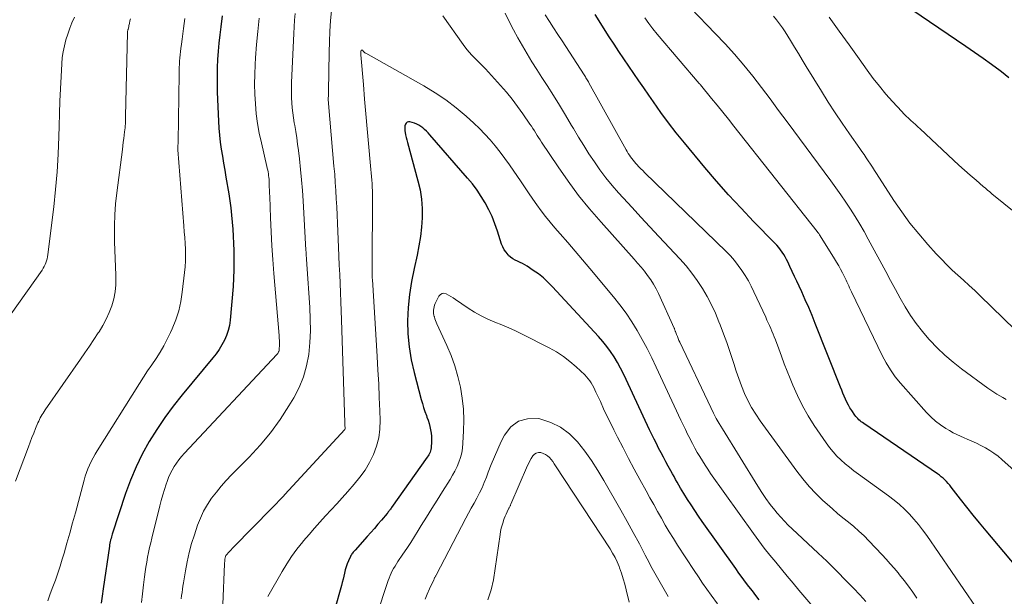
# Model space of a CAD drawing. Units: feet. Extents: x 1898374 to 1900034, y 504997 to 510000.
# Drawn here: x 1899417 to 1899538, y 505687 to 505758 of the extents above; entities that cross this region are included whole.
import ezdxf

# ---------------------------------------------------------------- set-up
doc = ezdxf.new("R2010")
doc.units = ezdxf.units.FT
doc.header["$LTSCALE"] = 100
doc.header["$MEASUREMENT"] = 0
doc.layers.add('CONTOUR INDEX', color=32, linetype='Continuous', lineweight=25)
doc.layers.add('CONTOUR INTERMEDIATE', color=40, linetype='Continuous', lineweight=15)

msp = doc.modelspace()

# ---------------------------------------------------------------- linework, layer by layer
at = {"layer": 'CONTOUR INDEX', "flags": 128}
for points, elevation in [([(1899539, 505751.25), (1899538.07, 505751.97), (1899537.9, 505752.1), (1899536.86, 505752.87), (1899535.82, 505753.64), (1899534.76, 505754.38), (1899533.7, 505755.11), (1899527.04, 505759.63)], 1020), ([(1899442.12, 505758.88), (1899441.94, 505757.52), (1899441.81, 505756.52), (1899441.7, 505755.52), (1899441.61, 505754.52), (1899441.54, 505753.51), (1899441.49, 505752.5), (1899441.47, 505751.49), (1899441.47, 505750.48), (1899441.5, 505749.48), (1899441.64, 505745.93), (1899441.69, 505745.06), (1899441.76, 505744.19), (1899441.87, 505743.33), (1899442, 505742.46), (1899442.14, 505741.6), (1899442.28, 505740.74), (1899442.43, 505739.88), (1899442.57, 505739.01), (1899442.92, 505736.96), (1899443.06, 505736.1), (1899443.17, 505735.23), (1899443.27, 505734.36), (1899443.35, 505733.49), (1899443.41, 505732.62), (1899443.47, 505731.75), (1899443.51, 505730.87), (1899443.54, 505730), (1899443.55, 505729.69), (1899443.56, 505728.66), (1899443.55, 505727.63), (1899443.51, 505726.6), (1899443.44, 505725.57), (1899443.08, 505721.42), (1899442.99, 505720.78), (1899442.85, 505720.15), (1899442.64, 505719.55), (1899442.39, 505718.95), (1899442.08, 505718.38), (1899441.74, 505717.82), (1899441.37, 505717.29), (1899440.97, 505716.78), (1899437.17, 505712.22), (1899436.07, 505710.84), (1899435.03, 505709.42), (1899434.05, 505707.96), (1899433.12, 505706.47), (1899432.27, 505704.92), (1899431.5, 505703.35), (1899430.82, 505701.73), (1899430.22, 505700.08), (1899428.57, 505695.08), (1899428.52, 505694.9), (1899428.47, 505694.73), (1899428.42, 505694.55), (1899428.37, 505694.37), (1899428.32, 505694.15), (1899428.3, 505694.08), (1899428.29, 505694.02), (1899428.27, 505693.95), (1899428.26, 505693.88), (1899428.25, 505693.82), (1899428.24, 505693.75), (1899428.23, 505693.69), (1899428.22, 505693.62), (1899427.45, 505688.36), (1899427.32, 505687.46), (1899427.19, 505686.57)], 1000), ([(1899539.88, 505691.09), (1899536.18, 505695.5), (1899535.38, 505696.46), (1899534.59, 505697.42), (1899533.82, 505698.39), (1899533.05, 505699.37), (1899531.89, 505700.88), (1899531.7, 505701.1), (1899531.51, 505701.33), (1899531.31, 505701.55), (1899531.11, 505701.76), (1899530.89, 505701.96), (1899530.67, 505702.15), (1899530.44, 505702.33), (1899530.2, 505702.5), (1899521.11, 505708.7), (1899520.95, 505708.81), (1899520.8, 505708.92), (1899520.66, 505709.04), (1899520.51, 505709.16), (1899520.37, 505709.3), (1899520.25, 505709.43), (1899520.13, 505709.58), (1899520.01, 505709.73), (1899519.63, 505710.3), (1899519.42, 505710.63), (1899519.22, 505710.97), (1899519.04, 505711.33), (1899518.87, 505711.69), (1899518.71, 505712.05), (1899518.56, 505712.42), (1899518.4, 505712.79), (1899518.26, 505713.16), (1899515.15, 505721), (1899514.75, 505721.98), (1899514.34, 505722.96), (1899513.91, 505723.93), (1899513.48, 505724.89), (1899513.15, 505725.61), (1899512.87, 505726.21), (1899512.59, 505726.81), (1899512.31, 505727.42), (1899512.03, 505728.02), (1899511.77, 505728.58), (1899511.61, 505728.89), (1899511.45, 505729.2), (1899511.26, 505729.51), (1899511.07, 505729.8), (1899510.86, 505730.09), (1899510.64, 505730.37), (1899510.4, 505730.64), (1899510.16, 505730.9), (1899507.54, 505733.58), (1899506, 505735.2), (1899504.48, 505736.84), (1899503, 505738.51), (1899501.55, 505740.21), (1899499.03, 505743.25), (1899498.03, 505744.47), (1899497.06, 505745.72), (1899496.13, 505746.99), (1899495.22, 505748.29), (1899494.66, 505749.1), (1899494.05, 505750), (1899493.43, 505750.89), (1899492.81, 505751.79), (1899492.19, 505752.68), (1899491.57, 505753.57), (1899490.97, 505754.47), (1899490.37, 505755.38), (1899489.78, 505756.29), (1899488.02, 505759.04)], 1000), ([(1899508.23, 505687), (1899507.82, 505687.55), (1899507.4, 505688.09), (1899506.98, 505688.64), (1899506.57, 505689.19), (1899506.16, 505689.74), (1899505.75, 505690.29), (1899505.35, 505690.85), (1899501.23, 505696.64), (1899500.76, 505697.31), (1899500.3, 505697.99), (1899499.85, 505698.67), (1899499.41, 505699.36), (1899498.97, 505700.07), (1899498.76, 505700.41), (1899498.55, 505700.76), (1899498.35, 505701.11), (1899498.15, 505701.46), (1899497.95, 505701.81), (1899497.75, 505702.16), (1899497.55, 505702.52), (1899497.36, 505702.87), (1899497.04, 505703.44), (1899496.74, 505703.99), (1899496.44, 505704.55), (1899496.15, 505705.1), (1899495.86, 505705.66), (1899495.58, 505706.22), (1899495.3, 505706.78), (1899495.02, 505707.34), (1899494.75, 505707.91), (1899491.86, 505714.13), (1899491.51, 505714.83), (1899491.15, 505715.53), (1899490.77, 505716.22), (1899490.37, 505716.89), (1899489.94, 505717.55), (1899489.48, 505718.19), (1899488.99, 505718.8), (1899488.47, 505719.39), (1899482.78, 505725.53), (1899482.23, 505726.09), (1899481.66, 505726.61), (1899481.05, 505727.1), (1899480.42, 505727.55), (1899479.67, 505728.05), (1899479.39, 505728.22), (1899479.1, 505728.39), (1899478.79, 505728.53), (1899478.48, 505728.66), (1899478.18, 505728.8), (1899477.89, 505728.97), (1899477.63, 505729.17), (1899477.38, 505729.39), (1899477.31, 505729.47), (1899477.06, 505729.77), (1899476.84, 505730.09), (1899476.67, 505730.43), (1899476.52, 505730.79), (1899476.01, 505732.39), (1899475.7, 505733.28), (1899475.35, 505734.16), (1899474.94, 505735.01), (1899474.5, 505735.84), (1899474.01, 505736.65), (1899473.49, 505737.43), (1899472.92, 505738.18), (1899472.32, 505738.91), (1899467.67, 505744.23), (1899467.47, 505744.46), (1899467.26, 505744.67), (1899467.04, 505744.88), (1899466.82, 505745.08), (1899466.58, 505745.26), (1899466.33, 505745.42), (1899466.06, 505745.54), (1899465.78, 505745.65), (1899465.23, 505745.81), (1899465.06, 505745.81), (1899464.9, 505745.78), (1899464.78, 505745.68), (1899464.68, 505745.53), (1899464.62, 505745.33), (1899464.59, 505745.13), (1899464.59, 505744.93), (1899464.61, 505744.72), (1899464.64, 505744.52), (1899464.7, 505744.21), (1899464.77, 505743.9), (1899464.84, 505743.6), (1899464.92, 505743.3), (1899466.22, 505738.57), (1899466.47, 505737.44), (1899466.66, 505736.31), (1899466.73, 505735.16), (1899466.73, 505734.01), (1899466.65, 505732.85), (1899466.53, 505731.7), (1899466.34, 505730.56), (1899466.11, 505729.42), (1899465.73, 505727.78), (1899465.41, 505726.18), (1899465.16, 505724.59), (1899465.02, 505722.97), (1899464.94, 505721.35), (1899464.98, 505719.74), (1899465.12, 505718.13), (1899465.38, 505716.54), (1899465.73, 505714.96), (1899466.62, 505711.64), (1899466.76, 505711.15), (1899466.91, 505710.65), (1899467.07, 505710.17), (1899467.25, 505709.68), (1899467.33, 505709.48), (1899467.46, 505709.1), (1899467.58, 505708.71), (1899467.68, 505708.32), (1899467.77, 505707.92), (1899467.83, 505707.52), (1899467.87, 505707.12), (1899467.89, 505706.72), (1899467.88, 505706.31), (1899467.86, 505705.86), (1899467.84, 505705.69), (1899467.81, 505705.51), (1899467.76, 505705.34), (1899467.7, 505705.17), (1899467.63, 505705.01), (1899467.55, 505704.85), (1899467.46, 505704.7), (1899467.36, 505704.55), (1899462.96, 505698.35), (1899462.9, 505698.26), (1899462.83, 505698.17), (1899462.76, 505698.08), (1899462.7, 505697.99), (1899462.63, 505697.9), (1899462.56, 505697.81), (1899462.49, 505697.72), (1899462.42, 505697.63), (1899461.71, 505696.79), (1899461.28, 505696.29), (1899460.85, 505695.79), (1899460.41, 505695.29), (1899459.97, 505694.8), (1899458.47, 505693.12), (1899458.39, 505693.03), (1899458.31, 505692.94), (1899458.23, 505692.85), (1899458.16, 505692.75), (1899458.09, 505692.66), (1899458.02, 505692.55), (1899457.96, 505692.45), (1899457.91, 505692.34), (1899457.65, 505691.79), (1899457.5, 505691.43), (1899457.36, 505691.06), (1899457.25, 505690.68), (1899457.16, 505690.29), (1899457.08, 505689.91), (1899456.99, 505689.52), (1899456.89, 505689.13), (1899456.79, 505688.75), (1899455.09, 505682.7)], 980)]:
    msp.add_lwpolyline(points, dxfattribs=dict(at, elevation=elevation))
at = {"layer": 'CONTOUR INTERMEDIATE', "flags": 128}
for points, elevation in [([(1899455.56, 505759.55), (1899455.46, 505758.26), (1899455.37, 505756.97), (1899455.31, 505755.68), (1899455.28, 505754.39), (1899455.18, 505749.55), (1899455.18, 505749.36), (1899455.18, 505749.17), (1899455.18, 505748.97), (1899455.17, 505748.78), (1899455.17, 505748.42), (1899455.18, 505748.3), (1899455.19, 505748.16), (1899455.2, 505748.14), (1899455.2, 505748.12), (1899455.2, 505748.1), (1899455.2, 505748.08), (1899455.87, 505740.38), (1899455.96, 505739.37), (1899456.03, 505738.37), (1899456.1, 505737.36), (1899456.16, 505736.36), (1899456.22, 505735.35), (1899456.27, 505734.34), (1899456.32, 505733.34), (1899456.36, 505732.33), (1899456.44, 505730.41), (1899456.49, 505729.29), (1899456.53, 505728.17), (1899456.58, 505727.05), (1899456.63, 505725.93), (1899456.67, 505724.81), (1899456.72, 505723.68), (1899456.76, 505722.56), (1899456.8, 505721.44), (1899457.21, 505708.77), (1899457.22, 505708.68), (1899457.22, 505708.58), (1899457.23, 505708.49), (1899457.23, 505708.39), (1899457.24, 505708.25), (1899457.24, 505708.23), (1899457.24, 505708.21), (1899457.25, 505708.18), (1899457.25, 505708.16), (1899457.25, 505708.07), (1899457.22, 505707.97), (1899449.84, 505699.97), (1899449.64, 505699.75), (1899449.44, 505699.54), (1899449.24, 505699.33), (1899449.04, 505699.12), (1899448.84, 505698.9), (1899448.64, 505698.69), (1899448.44, 505698.49), (1899448.23, 505698.28), (1899443.51, 505693.49), (1899443.35, 505693.32), (1899443.2, 505693.16), (1899443.04, 505693), (1899442.89, 505692.83), (1899442.66, 505692.59), (1899442.62, 505692.54), (1899442.59, 505692.49), (1899442.56, 505692.44), (1899442.53, 505692.39), (1899442.51, 505692.33), (1899442.5, 505692.28), (1899442.48, 505692.22), (1899442.47, 505692.16), (1899442.45, 505691.99), (1899442.43, 505691.85), (1899442.42, 505691.71), (1899442.41, 505691.57), (1899442.4, 505691.42), (1899442.2, 505686.41)], 988), ([(1899538.64, 505711.67), (1899538.26, 505711.89), (1899537.88, 505712.11), (1899537.5, 505712.33), (1899537.13, 505712.57), (1899536.76, 505712.81), (1899536.4, 505713.06), (1899533.15, 505715.44), (1899532.11, 505716.25), (1899531.11, 505717.1), (1899530.16, 505718.01), (1899529.24, 505718.96), (1899529.14, 505719.08), (1899528.34, 505720.02), (1899527.58, 505720.99), (1899526.88, 505722.01), (1899526.23, 505723.06), (1899525.62, 505724.13), (1899525.01, 505725.21), (1899524.41, 505726.3), (1899523.82, 505727.39), (1899521.68, 505731.39), (1899521.16, 505732.32), (1899520.63, 505733.25), (1899520.07, 505734.16), (1899519.5, 505735.06), (1899518.9, 505735.95), (1899518.3, 505736.84), (1899517.68, 505737.71), (1899517.05, 505738.57), (1899511.68, 505745.83), (1899510.63, 505747.24), (1899509.58, 505748.64), (1899508.51, 505750.04), (1899507.44, 505751.43), (1899506.34, 505752.8), (1899505.21, 505754.14), (1899504.04, 505755.44), (1899502.83, 505756.72), (1899499.83, 505759.83)], 1008), ([(1899423.9, 505758.73), (1899423.61, 505758.03), (1899423.34, 505757.34), (1899423.09, 505756.63), (1899422.86, 505755.91), (1899422.67, 505755.19), (1899422.52, 505754.46), (1899422.42, 505753.73), (1899422.35, 505752.98), (1899422.26, 505751.42), (1899422.18, 505749.89), (1899422.11, 505748.37), (1899422.06, 505746.84), (1899422.02, 505745.31), (1899421.99, 505744.02), (1899421.91, 505741.84), (1899421.79, 505739.68), (1899421.6, 505737.51), (1899421.37, 505735.35), (1899420.64, 505729.48), (1899420.6, 505729.23), (1899420.55, 505728.98), (1899420.48, 505728.73), (1899420.4, 505728.49), (1899420.3, 505728.25), (1899420.19, 505728.02), (1899420.07, 505727.8), (1899419.93, 505727.59), (1899416.1, 505722.2)], 1012), ([(1899430.8, 505758.52), (1899430.74, 505758.24), (1899430.69, 505757.95), (1899430.66, 505757.81), (1899430.63, 505757.67), (1899430.6, 505757.52), (1899430.56, 505757.38), (1899430.51, 505757.2), (1899430.5, 505757.15), (1899430.48, 505757.1), (1899430.47, 505757.05), (1899430.46, 505757), (1899430.44, 505756.95), (1899430.44, 505756.9), (1899430.43, 505756.85), (1899430.43, 505756.8), (1899430.22, 505746.54), (1899430.21, 505746.3), (1899430.2, 505746.05), (1899430.19, 505745.81), (1899430.18, 505745.57), (1899430.17, 505745.33), (1899430.15, 505745.09), (1899430.12, 505744.84), (1899430.09, 505744.6), (1899430.04, 505744.2), (1899429.99, 505743.76), (1899429.93, 505743.31), (1899429.87, 505742.87), (1899429.82, 505742.43), (1899429.13, 505737.08), (1899428.98, 505735.74), (1899428.88, 505734.39), (1899428.85, 505733.05), (1899428.85, 505731.7), (1899428.86, 505731.07), (1899428.89, 505730.03), (1899428.93, 505729), (1899428.97, 505727.97), (1899429.01, 505726.94), (1899429.02, 505726.67), (1899429.01, 505725.78), (1899428.94, 505724.9), (1899428.76, 505724.04), (1899428.53, 505723.18), (1899428.2, 505722.35), (1899427.84, 505721.54), (1899427.41, 505720.76), (1899426.95, 505720), (1899426.85, 505719.85), (1899426.3, 505719.04), (1899425.75, 505718.23), (1899425.19, 505717.41), (1899424.64, 505716.61), (1899420.32, 505710.37), (1899420.19, 505710.18), (1899420.07, 505709.99), (1899419.94, 505709.8), (1899419.82, 505709.6), (1899419.71, 505709.41), (1899419.6, 505709.2), (1899419.51, 505709), (1899419.42, 505708.79), (1899419.13, 505708.09), (1899418.9, 505707.52), (1899418.68, 505706.96), (1899418.46, 505706.39), (1899418.25, 505705.82), (1899416.67, 505701.62)], 1008), ([(1899437.49, 505758.55), (1899437.42, 505757.95), (1899437.34, 505757.31), (1899437.25, 505756.66), (1899437.17, 505756.02), (1899437.08, 505755.37), (1899437.01, 505754.85), (1899436.96, 505754.47), (1899436.92, 505754.08), (1899436.89, 505753.69), (1899436.86, 505753.31), (1899436.84, 505752.92), (1899436.82, 505752.53), (1899436.81, 505752.14), (1899436.8, 505751.75), (1899436.68, 505743.38), (1899436.68, 505743.28), (1899436.68, 505743.18), (1899436.67, 505743.08), (1899436.66, 505742.98), (1899436.66, 505742.92), (1899436.66, 505742.85), (1899436.65, 505742.79), (1899436.65, 505742.72), (1899436.64, 505742.65), (1899436.64, 505742.59), (1899436.64, 505742.52), (1899436.64, 505742.45), (1899436.64, 505742.38), (1899437.38, 505733.01), (1899437.44, 505732.3), (1899437.49, 505731.58), (1899437.53, 505730.86), (1899437.57, 505730.15), (1899437.59, 505729.43), (1899437.58, 505728.71), (1899437.54, 505728), (1899437.48, 505727.28), (1899437.19, 505724.86), (1899437, 505723.71), (1899436.75, 505722.57), (1899436.39, 505721.46), (1899435.96, 505720.37), (1899435.75, 505719.9), (1899435.35, 505719.07), (1899434.93, 505718.26), (1899434.46, 505717.48), (1899433.96, 505716.71), (1899433.44, 505715.94), (1899432.93, 505715.18), (1899432.43, 505714.41), (1899431.93, 505713.63), (1899426.7, 505705.33), (1899426.45, 505704.91), (1899426.2, 505704.48), (1899425.98, 505704.04), (1899425.77, 505703.59), (1899425.58, 505703.14), (1899425.41, 505702.68), (1899425.25, 505702.21), (1899425.11, 505701.73), (1899424.03, 505697.7), (1899423.69, 505696.46), (1899423.34, 505695.22), (1899422.99, 505693.98), (1899422.63, 505692.75), (1899422.41, 505692.02), (1899422.15, 505691.15), (1899421.87, 505690.29), (1899421.57, 505689.43), (1899421.25, 505688.58), (1899420.94, 505687.73), (1899420.63, 505686.88)], 1004), ([(1899446.65, 505758.58), (1899446.48, 505756.96), (1899446.34, 505755.34), (1899446.22, 505753.71), (1899446.16, 505752.89), (1899446.11, 505751.67), (1899446.09, 505750.46), (1899446.12, 505749.24), (1899446.19, 505748.03), (1899446.31, 505746.82), (1899446.46, 505745.61), (1899446.68, 505744.42), (1899446.93, 505743.23), (1899447.61, 505740.34), (1899447.66, 505740.12), (1899447.71, 505739.89), (1899447.75, 505739.67), (1899447.8, 505739.44), (1899447.83, 505739.22), (1899447.86, 505738.99), (1899447.88, 505738.76), (1899447.89, 505738.53), (1899447.9, 505738.21), (1899447.91, 505737.82), (1899447.93, 505737.43), (1899447.94, 505737.04), (1899447.96, 505736.65), (1899448.05, 505734), (1899448.12, 505732.29), (1899448.21, 505730.58), (1899448.33, 505728.87), (1899448.46, 505727.16), (1899449.11, 505719.52), (1899449.13, 505719.21), (1899449.15, 505718.9), (1899449.15, 505718.6), (1899449.15, 505718.29), (1899449.14, 505717.87), (1899449.13, 505717.77), (1899449.12, 505717.68), (1899449.09, 505717.58), (1899449.05, 505717.5), (1899449, 505717.41), (1899448.94, 505717.33), (1899448.88, 505717.25), (1899448.82, 505717.18), (1899437.45, 505705.03), (1899437.11, 505704.64), (1899436.78, 505704.24), (1899436.48, 505703.83), (1899436.2, 505703.4), (1899435.94, 505702.96), (1899435.71, 505702.51), (1899435.5, 505702.04), (1899435.32, 505701.56), (1899435.21, 505701.22), (1899435, 505700.57), (1899434.8, 505699.91), (1899434.61, 505699.24), (1899434.44, 505698.58), (1899433.44, 505694.6), (1899433.3, 505694.01), (1899433.17, 505693.42), (1899433.04, 505692.82), (1899432.92, 505692.23), (1899432.82, 505691.63), (1899432.72, 505691.03), (1899432.63, 505690.43), (1899432.55, 505689.83), (1899432.43, 505688.84), (1899432.3, 505687.75), (1899432.19, 505686.65)], 996), ([(1899451.1, 505759.17), (1899451.03, 505758.35), (1899450.97, 505757.54), (1899450.93, 505756.72), (1899450.65, 505750.67), (1899450.63, 505750.05), (1899450.63, 505749.42), (1899450.65, 505748.8), (1899450.68, 505748.18), (1899450.74, 505747.56), (1899450.8, 505746.94), (1899450.89, 505746.32), (1899450.99, 505745.71), (1899451.04, 505745.39), (1899451.17, 505744.62), (1899451.29, 505743.84), (1899451.4, 505743.07), (1899451.5, 505742.29), (1899451.62, 505741.27), (1899451.76, 505739.97), (1899451.89, 505738.68), (1899451.99, 505737.38), (1899452.07, 505736.09), (1899452.42, 505730.03), (1899452.42, 505729.94), (1899452.43, 505729.86), (1899452.43, 505729.77), (1899452.44, 505729.68), (1899452.44, 505729.6), (1899452.45, 505729.51), (1899452.46, 505729.43), (1899452.46, 505729.34), (1899452.48, 505729.11), (1899452.49, 505728.91), (1899452.51, 505728.71), (1899452.52, 505728.51), (1899452.54, 505728.31), (1899452.9, 505722.99), (1899452.96, 505721.55), (1899452.97, 505720.1), (1899452.89, 505718.65), (1899452.76, 505717.21), (1899452.5, 505715.8), (1899452.13, 505714.43), (1899451.58, 505713.11), (1899450.92, 505711.84), (1899450.33, 505710.87), (1899449.23, 505709.18), (1899448.06, 505707.56), (1899446.77, 505706.02), (1899445.41, 505704.54), (1899443.27, 505702.38), (1899442.61, 505701.7), (1899441.98, 505700.99), (1899441.39, 505700.25), (1899440.81, 505699.5), (1899440.29, 505698.71), (1899439.82, 505697.9), (1899439.43, 505697.05), (1899439.08, 505696.17), (1899438.69, 505695.01), (1899438.34, 505693.91), (1899438.04, 505692.81), (1899437.79, 505691.69), (1899437.57, 505690.57), (1899437.33, 505689.08), (1899437.27, 505688.69), (1899437.21, 505688.3), (1899437.16, 505687.91), (1899437.11, 505687.52), (1899437.07, 505687.13)], 992), ([(1899521.37, 505686.8), (1899520.62, 505687.63), (1899519.85, 505688.44), (1899516.91, 505691.41), (1899516.74, 505691.58), (1899516.57, 505691.75), (1899516.39, 505691.92), (1899516.21, 505692.09), (1899516.04, 505692.26), (1899515.86, 505692.42), (1899515.68, 505692.59), (1899515.5, 505692.76), (1899512.29, 505695.73), (1899511.81, 505696.19), (1899511.34, 505696.67), (1899510.89, 505697.17), (1899510.45, 505697.68), (1899510.16, 505698.04), (1899509.6, 505698.75), (1899509.06, 505699.47), (1899508.55, 505700.21), (1899508.06, 505700.97), (1899503.71, 505708.04), (1899503.33, 505708.68), (1899502.96, 505709.33), (1899502.62, 505709.98), (1899502.29, 505710.65), (1899498.46, 505718.7), (1899498.36, 505718.93), (1899498.25, 505719.16), (1899498.16, 505719.4), (1899498.07, 505719.64), (1899497.93, 505720.01), (1899497.91, 505720.06), (1899497.89, 505720.12), (1899497.87, 505720.17), (1899497.85, 505720.23), (1899497.83, 505720.29), (1899497.81, 505720.34), (1899497.79, 505720.4), (1899497.77, 505720.45), (1899495.84, 505724.71), (1899495.55, 505725.29), (1899495.24, 505725.85), (1899494.88, 505726.39), (1899494.5, 505726.92), (1899494.1, 505727.43), (1899493.69, 505727.93), (1899493.27, 505728.43), (1899492.84, 505728.92), (1899488.76, 505733.47), (1899487.36, 505735.11), (1899486, 505736.78), (1899484.71, 505738.51), (1899483.47, 505740.28), (1899481.44, 505743.33), (1899481.26, 505743.6), (1899481.08, 505743.88), (1899480.9, 505744.16), (1899480.73, 505744.45), (1899480.55, 505744.73), (1899480.38, 505745.01), (1899480.19, 505745.29), (1899480.01, 505745.56), (1899479.12, 505746.83), (1899478.48, 505747.73), (1899477.81, 505748.61), (1899477.11, 505749.46), (1899476.38, 505750.3), (1899474.91, 505751.93), (1899474.52, 505752.36), (1899474.12, 505752.78), (1899473.71, 505753.19), (1899473.3, 505753.6), (1899472.89, 505754.01), (1899472.5, 505754.44), (1899472.13, 505754.89), (1899471.78, 505755.35), (1899469.28, 505758.87)], 988), ([(1899527.67, 505687.2), (1899527.16, 505687.94), (1899526.63, 505688.66), (1899526.09, 505689.37), (1899525.53, 505690.07), (1899525.34, 505690.3), (1899524.87, 505690.88), (1899524.38, 505691.44), (1899523.88, 505692), (1899523.37, 505692.54), (1899521.75, 505694.25), (1899521.15, 505694.86), (1899520.53, 505695.45), (1899519.88, 505696.01), (1899519.22, 505696.56), (1899518.56, 505697.1), (1899517.9, 505697.64), (1899517.25, 505698.2), (1899516.61, 505698.77), (1899516.09, 505699.24), (1899515.22, 505700.08), (1899514.39, 505700.95), (1899513.61, 505701.87), (1899512.87, 505702.82), (1899508.37, 505709.02), (1899507.82, 505709.83), (1899507.31, 505710.66), (1899506.86, 505711.53), (1899506.45, 505712.41), (1899506.08, 505713.32), (1899505.73, 505714.23), (1899505.4, 505715.16), (1899505.1, 505716.09), (1899504.99, 505716.44), (1899504.63, 505717.55), (1899504.25, 505718.65), (1899503.85, 505719.75), (1899503.44, 505720.84), (1899503.29, 505721.21), (1899502.84, 505722.27), (1899502.36, 505723.31), (1899501.82, 505724.32), (1899501.25, 505725.32), (1899500.62, 505726.28), (1899499.96, 505727.21), (1899499.23, 505728.1), (1899498.48, 505728.96), (1899495.89, 505731.72), (1899494.78, 505732.91), (1899493.68, 505734.1), (1899492.58, 505735.29), (1899491.48, 505736.48), (1899490.92, 505737.09), (1899490.12, 505738.01), (1899489.36, 505738.94), (1899488.63, 505739.91), (1899487.94, 505740.9), (1899487.28, 505741.91), (1899486.63, 505742.93), (1899485.99, 505743.96), (1899485.37, 505745), (1899485.14, 505745.39), (1899484.4, 505746.63), (1899483.65, 505747.86), (1899482.89, 505749.08), (1899482.11, 505750.3), (1899481.47, 505751.3), (1899480.85, 505752.26), (1899480.25, 505753.23), (1899479.66, 505754.2), (1899479.08, 505755.18), (1899478.51, 505756.17), (1899477.97, 505757.17), (1899477.45, 505758.19), (1899476.95, 505759.21)], 992), ([(1899536.46, 505683.83), (1899528.87, 505694.91), (1899528.37, 505695.6), (1899527.85, 505696.27), (1899527.3, 505696.92), (1899526.73, 505697.55), (1899526.12, 505698.15), (1899525.5, 505698.72), (1899524.85, 505699.26), (1899524.17, 505699.78), (1899520.47, 505702.46), (1899519.91, 505702.88), (1899519.36, 505703.31), (1899518.83, 505703.75), (1899518.3, 505704.21), (1899517.8, 505704.69), (1899517.33, 505705.2), (1899516.89, 505705.74), (1899516.48, 505706.3), (1899515.03, 505708.44), (1899514.28, 505709.64), (1899513.58, 505710.86), (1899512.95, 505712.13), (1899512.38, 505713.42), (1899512.05, 505714.23), (1899511.69, 505715.14), (1899511.33, 505716.05), (1899510.99, 505716.97), (1899510.65, 505717.88), (1899510.23, 505719.01), (1899510.1, 505719.36), (1899509.96, 505719.71), (1899509.81, 505720.06), (1899509.66, 505720.4), (1899509.51, 505720.75), (1899509.35, 505721.09), (1899509.19, 505721.43), (1899509.04, 505721.78), (1899507.6, 505724.91), (1899507.27, 505725.59), (1899506.91, 505726.26), (1899506.52, 505726.91), (1899506.11, 505727.55), (1899505.66, 505728.16), (1899505.19, 505728.76), (1899504.69, 505729.32), (1899504.16, 505729.86), (1899494.14, 505739.57), (1899493.89, 505739.82), (1899493.65, 505740.06), (1899493.4, 505740.31), (1899493.17, 505740.57), (1899493.05, 505740.69), (1899492.88, 505740.89), (1899492.71, 505741.09), (1899492.55, 505741.3), (1899492.4, 505741.51), (1899492.26, 505741.73), (1899492.12, 505741.95), (1899491.99, 505742.18), (1899491.86, 505742.4), (1899487.28, 505750.63), (1899487.2, 505750.76), (1899487.13, 505750.88), (1899487.06, 505751), (1899486.98, 505751.13), (1899486.91, 505751.25), (1899486.83, 505751.37), (1899486.75, 505751.49), (1899486.68, 505751.61), (1899483.96, 505755.78), (1899483.44, 505756.58), (1899482.91, 505757.38), (1899482.4, 505758.19), (1899481.88, 505758.99)], 996), ([(1899545.24, 505697.94), (1899538.13, 505704.26), (1899537.65, 505704.66), (1899537.15, 505705.04), (1899536.64, 505705.38), (1899536.1, 505705.71), (1899535.55, 505706), (1899535, 505706.28), (1899534.43, 505706.54), (1899533.85, 505706.79), (1899533.49, 505706.93), (1899533.03, 505707.13), (1899532.57, 505707.34), (1899532.13, 505707.57), (1899531.69, 505707.82), (1899531.21, 505708.1), (1899530.56, 505708.52), (1899529.95, 505708.98), (1899529.37, 505709.5), (1899528.83, 505710.06), (1899525.65, 505713.67), (1899525, 505714.46), (1899524.4, 505715.29), (1899523.87, 505716.16), (1899523.39, 505717.06), (1899519.59, 505724.9), (1899519.48, 505725.14), (1899519.37, 505725.39), (1899519.26, 505725.63), (1899519.15, 505725.87), (1899519.05, 505726.12), (1899518.94, 505726.36), (1899518.82, 505726.6), (1899518.71, 505726.84), (1899518.5, 505727.25), (1899518.27, 505727.69), (1899518.03, 505728.12), (1899517.78, 505728.55), (1899517.53, 505728.97), (1899515.76, 505731.79), (1899515.67, 505731.93), (1899515.57, 505732.07), (1899515.47, 505732.21), (1899515.37, 505732.35), (1899505.12, 505745.31), (1899504.44, 505746.16), (1899503.76, 505747.02), (1899503.07, 505747.87), (1899502.38, 505748.71), (1899501.02, 505750.37), (1899501.01, 505750.39), (1899500.99, 505750.41), (1899500.98, 505750.42), (1899500.97, 505750.44), (1899500.91, 505750.5), (1899500.9, 505750.51), (1899500.88, 505750.53), (1899500.87, 505750.55), (1899500.86, 505750.56), (1899495.67, 505756.63), (1899495.14, 505757.28), (1899494.63, 505757.94), (1899494.15, 505758.62)], 1004), ([(1899542.58, 505717.47), (1899535.45, 505724.4), (1899534.78, 505725.05), (1899534.09, 505725.7), (1899533.4, 505726.33), (1899532.71, 505726.96), (1899532.02, 505727.59), (1899531.34, 505728.24), (1899530.68, 505728.91), (1899530.04, 505729.6), (1899529, 505730.74), (1899527.88, 505732.04), (1899526.81, 505733.36), (1899525.8, 505734.74), (1899524.84, 505736.16), (1899522.7, 505739.46), (1899522.44, 505739.85), (1899522.19, 505740.24), (1899521.93, 505740.63), (1899521.68, 505741.02), (1899521.42, 505741.41), (1899521.16, 505741.8), (1899520.89, 505742.18), (1899520.63, 505742.56), (1899519.36, 505744.36), (1899518.46, 505745.65), (1899517.59, 505746.94), (1899516.74, 505748.26), (1899515.91, 505749.59), (1899514.04, 505752.65), (1899513.55, 505753.44), (1899513.07, 505754.24), (1899512.59, 505755.03), (1899512.11, 505755.83), (1899511.77, 505756.39), (1899511.45, 505756.9), (1899511.11, 505757.4), (1899510.75, 505757.89), (1899510.38, 505758.37), (1899509.99, 505758.85)], 1012), ([(1899545.35, 505730.14), (1899536.9, 505736.98), (1899536.63, 505737.21), (1899536.36, 505737.43), (1899536.09, 505737.65), (1899535.82, 505737.88), (1899534.94, 505738.64), (1899534.23, 505739.25), (1899533.53, 505739.87), (1899532.84, 505740.49), (1899532.16, 505741.13), (1899528.08, 505744.95), (1899527.79, 505745.21), (1899527.5, 505745.48), (1899527.21, 505745.74), (1899526.92, 505746), (1899526.63, 505746.26), (1899526.35, 505746.53), (1899526.07, 505746.81), (1899525.8, 505747.09), (1899524.65, 505748.33), (1899523.83, 505749.25), (1899523.04, 505750.2), (1899522.28, 505751.17), (1899521.55, 505752.17), (1899520.55, 505753.58), (1899519.33, 505755.3), (1899518.1, 505757), (1899516.86, 505758.7)], 1016), ([(1899514.85, 505686.18), (1899513.14, 505688.2), (1899512.42, 505689.05), (1899511.7, 505689.9), (1899510.98, 505690.76), (1899510.27, 505691.62), (1899509.56, 505692.48), (1899508.87, 505693.36), (1899508.2, 505694.25), (1899507.54, 505695.15), (1899502.26, 505702.56), (1899501.91, 505703.07), (1899501.57, 505703.58), (1899501.24, 505704.09), (1899500.92, 505704.62), (1899500.61, 505705.15), (1899500.31, 505705.68), (1899500.02, 505706.22), (1899499.74, 505706.77), (1899499.72, 505706.82), (1899499.43, 505707.39), (1899499.15, 505707.96), (1899498.87, 505708.54), (1899498.6, 505709.12), (1899495.57, 505715.64), (1899495.01, 505716.79), (1899494.44, 505717.92), (1899493.84, 505719.04), (1899493.21, 505720.15), (1899492.54, 505721.23), (1899491.84, 505722.28), (1899491.08, 505723.3), (1899490.29, 505724.29), (1899487.37, 505727.79), (1899486.47, 505728.85), (1899485.57, 505729.92), (1899484.66, 505730.97), (1899483.74, 505732.03), (1899483.08, 505732.78), (1899482.5, 505733.46), (1899481.94, 505734.16), (1899481.4, 505734.87), (1899480.87, 505735.6), (1899480.36, 505736.33), (1899479.85, 505737.07), (1899479.34, 505737.81), (1899478.84, 505738.55), (1899478.03, 505739.74), (1899477.47, 505740.54), (1899476.91, 505741.33), (1899476.33, 505742.1), (1899475.74, 505742.86), (1899475.11, 505743.6), (1899474.47, 505744.32), (1899473.79, 505745.01), (1899473.09, 505745.67), (1899472.14, 505746.52), (1899470.92, 505747.55), (1899469.65, 505748.53), (1899468.32, 505749.41), (1899466.95, 505750.24), (1899459.8, 505754.26), (1899459.75, 505754.29), (1899459.69, 505754.33), (1899459.64, 505754.37), (1899459.59, 505754.41), (1899459.54, 505754.45), (1899459.49, 505754.49), (1899459.45, 505754.54), (1899459.41, 505754.59), (1899459.38, 505754.63), (1899459.33, 505754.66), (1899459.29, 505754.66), (1899459.26, 505754.64), (1899459.23, 505754.6), (1899459.2, 505754.48), (1899459.19, 505754.43), (1899459.19, 505754.38), (1899459.18, 505754.33), (1899459.18, 505754.28), (1899459.18, 505754.23), (1899459.18, 505754.18), (1899459.18, 505754.13), (1899459.19, 505754.08), (1899459.49, 505750.43), (1899459.64, 505748.62), (1899459.8, 505746.8), (1899459.96, 505744.98), (1899460.13, 505743.17), (1899460.38, 505740.41), (1899460.42, 505739.98), (1899460.46, 505739.54), (1899460.5, 505739.1), (1899460.54, 505738.66), (1899460.56, 505738.22), (1899460.59, 505737.79), (1899460.6, 505737.35), (1899460.6, 505736.91), (1899460.59, 505727.68), (1899460.59, 505727.52), (1899460.59, 505727.37), (1899460.59, 505727.21), (1899460.59, 505727.05), (1899460.59, 505726.89), (1899460.59, 505726.74), (1899460.59, 505726.58), (1899460.6, 505726.42), (1899461.2, 505716.93), (1899461.29, 505715.26), (1899461.38, 505713.59), (1899461.45, 505711.91), (1899461.52, 505710.24), (1899461.55, 505709.09), (1899461.51, 505708), (1899461.38, 505706.94), (1899461.11, 505705.9), (1899460.74, 505704.88), (1899460.25, 505703.9), (1899459.7, 505702.96), (1899459.07, 505702.08), (1899458.38, 505701.23), (1899457.58, 505700.33), (1899456.9, 505699.57), (1899456.22, 505698.82), (1899455.53, 505698.07), (1899454.84, 505697.32), (1899454.15, 505696.57), (1899453.47, 505695.82), (1899452.8, 505695.05), (1899452.14, 505694.27), (1899452.02, 505694.12), (1899451.32, 505693.25), (1899450.66, 505692.35), (1899450.05, 505691.42), (1899449.48, 505690.47), (1899447.72, 505687.39)], 984), ([(1899503.12, 505686.5), (1899502.34, 505687.56), (1899501.8, 505688.31), (1899501.27, 505689.06), (1899500.75, 505689.82), (1899500.24, 505690.59), (1899498.19, 505693.74), (1899497.67, 505694.55), (1899497.17, 505695.37), (1899496.68, 505696.2), (1899496.2, 505697.04), (1899495.73, 505697.88), (1899495.25, 505698.73), (1899494.78, 505699.57), (1899494.32, 505700.41), (1899493.55, 505701.8), (1899492.84, 505703.09), (1899492.15, 505704.39), (1899491.47, 505705.7), (1899490.8, 505707.01), (1899490.34, 505707.92), (1899489.91, 505708.78), (1899489.49, 505709.65), (1899489.08, 505710.52), (1899488.68, 505711.39), (1899488.14, 505712.57), (1899488.01, 505712.86), (1899487.86, 505713.14), (1899487.71, 505713.42), (1899487.55, 505713.69), (1899487.37, 505713.95), (1899487.19, 505714.2), (1899486.98, 505714.44), (1899486.76, 505714.67), (1899485.71, 505715.66), (1899484.93, 505716.34), (1899484.12, 505716.96), (1899483.26, 505717.52), (1899482.36, 505718.02), (1899479.06, 505719.69), (1899478.23, 505720.09), (1899477.39, 505720.48), (1899476.54, 505720.84), (1899475.68, 505721.18), (1899474.83, 505721.54), (1899474, 505721.94), (1899473.2, 505722.39), (1899472.42, 505722.88), (1899470.82, 505723.97), (1899470.54, 505724.16), (1899470.26, 505724.33), (1899469.97, 505724.5), (1899469.68, 505724.67), (1899469.42, 505724.73), (1899469.18, 505724.72), (1899468.98, 505724.59), (1899468.8, 505724.39), (1899468.34, 505723.45), (1899468.26, 505723.26), (1899468.2, 505723.06), (1899468.16, 505722.86), (1899468.13, 505722.66), (1899468.13, 505722.45), (1899468.14, 505722.25), (1899468.17, 505722.05), (1899468.23, 505721.85), (1899468.24, 505721.82), (1899468.31, 505721.6), (1899468.39, 505721.39), (1899468.47, 505721.19), (1899468.56, 505720.98), (1899469.79, 505718.31), (1899470.31, 505717.06), (1899470.77, 505715.79), (1899471.14, 505714.49), (1899471.45, 505713.17), (1899471.66, 505711.82), (1899471.81, 505710.48), (1899471.85, 505709.13), (1899471.83, 505707.78), (1899471.76, 505706.27), (1899471.7, 505705.68), (1899471.6, 505705.09), (1899471.45, 505704.51), (1899471.26, 505703.95), (1899471.03, 505703.39), (1899470.77, 505702.85), (1899470.49, 505702.32), (1899470.18, 505701.81), (1899469.24, 505700.32), (1899468.59, 505699.27), (1899467.94, 505698.23), (1899467.28, 505697.18), (1899466.63, 505696.13), (1899466.25, 505695.51), (1899465.79, 505694.78), (1899465.32, 505694.05), (1899464.84, 505693.32), (1899464.35, 505692.6), (1899463.74, 505691.71), (1899463.56, 505691.43), (1899463.39, 505691.15), (1899463.22, 505690.87), (1899463.06, 505690.58), (1899462.91, 505690.28), (1899462.78, 505689.98), (1899462.66, 505689.67), (1899462.54, 505689.36), (1899461.07, 505684.92)], 976), ([(1899497.05, 505687.42), (1899496.37, 505688.56), (1899495.71, 505689.7), (1899495.07, 505690.86), (1899494.44, 505692.03), (1899494.21, 505692.48), (1899493.48, 505693.88), (1899492.73, 505695.27), (1899491.97, 505696.65), (1899491.2, 505698.03), (1899489.12, 505701.7), (1899488.38, 505702.93), (1899487.6, 505704.14), (1899486.76, 505705.31), (1899485.87, 505706.44), (1899484.88, 505707.43), (1899483.79, 505708.25), (1899482.56, 505708.84), (1899481.23, 505709.26), (1899481, 505709.31), (1899479.72, 505709.29), (1899478.58, 505709), (1899477.65, 505708.27), (1899476.86, 505707.26), (1899476.48, 505706.49), (1899476.05, 505705.55), (1899475.63, 505704.61), (1899475.24, 505703.66), (1899474.87, 505702.69), (1899474.65, 505702.09), (1899474.39, 505701.43), (1899474.11, 505700.78), (1899473.79, 505700.15), (1899473.46, 505699.52), (1899473.12, 505698.9), (1899472.78, 505698.28), (1899472.44, 505697.66), (1899472.11, 505697.03), (1899468.45, 505690.04), (1899468.41, 505689.97), (1899468.38, 505689.9), (1899468.34, 505689.83), (1899468.3, 505689.76), (1899468.27, 505689.69), (1899468.23, 505689.62), (1899468.2, 505689.54), (1899468.16, 505689.47), (1899467.65, 505688.34), (1899467.37, 505687.7), (1899467.1, 505687.06)], 972), ([(1899492.21, 505686.71), (1899491.86, 505688.24), (1899491.69, 505688.92), (1899491.5, 505689.6), (1899491.28, 505690.27), (1899491.05, 505690.93), (1899490.99, 505691.08), (1899490.75, 505691.66), (1899490.49, 505692.22), (1899490.19, 505692.76), (1899489.87, 505693.29), (1899483.17, 505703.49), (1899482.99, 505703.75), (1899482.81, 505704.01), (1899482.61, 505704.26), (1899482.4, 505704.5), (1899482.17, 505704.72), (1899481.93, 505704.9), (1899481.65, 505705.02), (1899481.35, 505705.11), (1899481.05, 505705.12), (1899480.78, 505705.06), (1899480.55, 505704.91), (1899480.35, 505704.7), (1899480.17, 505704.41), (1899480.01, 505704.12), (1899479.86, 505703.82), (1899479.72, 505703.52), (1899477.66, 505698.77), (1899477.63, 505698.7), (1899477.6, 505698.62), (1899477.56, 505698.55), (1899477.53, 505698.48), (1899477.49, 505698.41), (1899477.45, 505698.34), (1899477.42, 505698.27), (1899477.38, 505698.2), (1899477.19, 505697.82), (1899477.07, 505697.56), (1899476.95, 505697.29), (1899476.85, 505697.02), (1899476.75, 505696.75), (1899476.69, 505696.56), (1899476.57, 505696.18), (1899476.47, 505695.81), (1899476.39, 505695.42), (1899476.33, 505695.04), (1899475.54, 505689.47), (1899475.25, 505688.22), (1899474.84, 505687.01)], 968)]:
    msp.add_lwpolyline(points, dxfattribs=dict(at, elevation=elevation))

doc.saveas('drawing.dxf')
